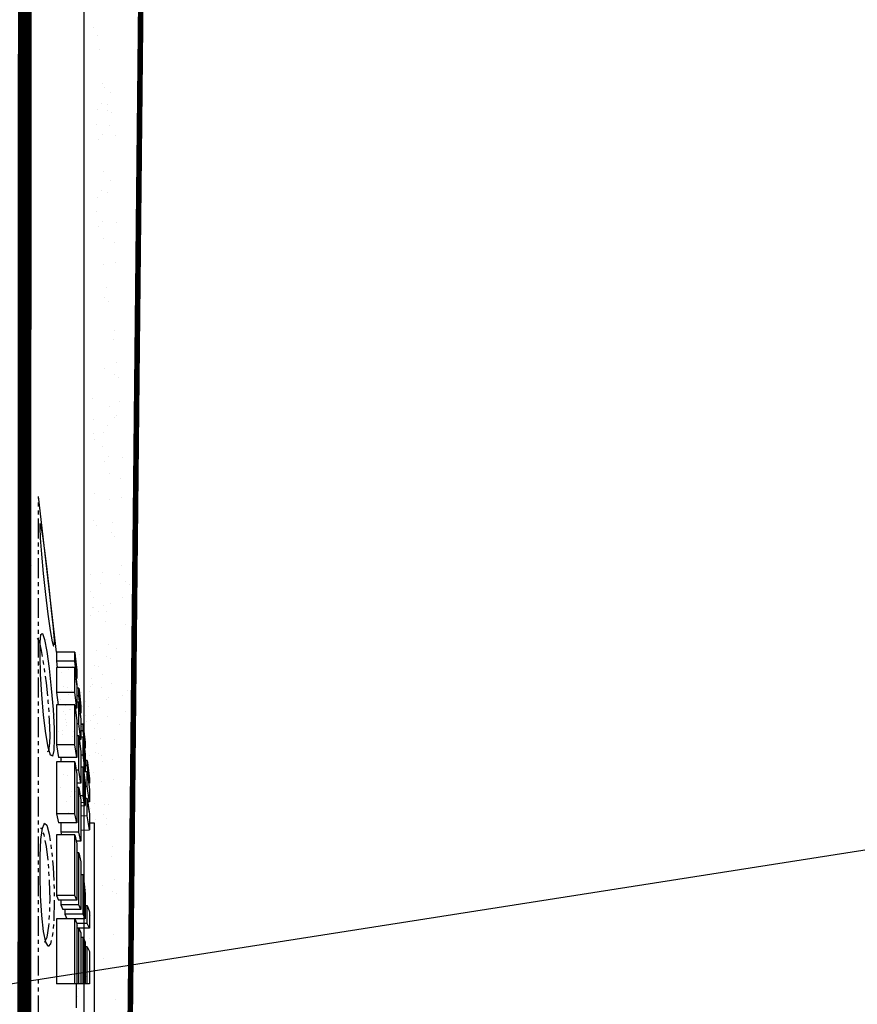
# Model space of a CAD drawing. Units: millimetres. Extents: x 13220 to 115975, y 8204 to 43567.
# Drawn here: x 63206 to 63473, y 33482 to 33796 of the extents above; entities that cross this region are included whole.
import ezdxf

# ---------------------------------------------------------------- set-up
doc = ezdxf.new("R2010")
doc.units = ezdxf.units.MM
doc.linetypes.add('HIDDEN', pattern=[0.375, 0.25, -0.125])
doc.linetypes.add('SLDTANVISIBLE0', pattern=[12.7, 6.35, -1.27, 1.27, -1.27, 1.27, -1.27])
doc.layers.add('base coat', color=1, linetype='Continuous')
for name, color, linetype, lineweight in [('FINISH', 5, 'Continuous', 15), ('mesh', 4, 'Continuous', 15), ('TEXT', 250, 'Continuous', 15)]:
    doc.layers.add(name, color=color, linetype=linetype, lineweight=lineweight)
doc.styles.get("Standard").update_dxf_attribs({"font": 'arial.ttf'})
doc.dimstyles.get("Standard").update_dxf_attribs({"dimtxt": 0.18, "dimasz": 0.18, "dimexe": 0.18, "dimexo": 0.0625, "dimgap": 0.09, "dimtad": 0, "dimtih": 1, "dimtoh": 1, "dimdec": 4, "dimzin": 0, "dimdsep": 46, "dimtxsty": 'Standard', "dimcen": 0.09, "dimadec": 0, "dimazin": 0, "dimtfac": 1, "dimtdec": 4, "dimtofl": 0, "dimtmove": 0, "dimatfit": 3, "dimfxl": 1, "dimtolj": 1, "dimtzin": 0, "dimarcsym": 0})

# ---------------------------------------------------------------- blocks, each defined once
blk = doc.blocks.new('DOT')
at = {"layer": 'TEXT', "color": 0, "linetype": 'ByBlock'}
blk.add_line((-0.5, 0), (-1, 0), dxfattribs=at)
at = {"layer": 'TEXT', "color": 0, "linetype": 'ByBlock', "const_width": 0.5}
blk.add_lwpolyline([(-0.25, 0, 1), (0.25, 0, 1)], format="xyb", close=True, dxfattribs=at)

msp = doc.modelspace()

# ---------------------------------------------------------------- linework, layer by layer
at = {"color": 7, "linetype": 'SLDTANVISIBLE0'}
for p, q in [((63205.95, 33320.57, 0.22), (63205.95, 33648.89, 0.22)), ((63211.67, 33325.66, 0.22), (63211.67, 33643.79, 0.22)), ((63212.19, 33635.19, 0.22), (63212.23, 33635.05, 0.22)), ((63212.65, 33599.86, 0.22), (63212.87, 33600.02, 0.22))]:
    msp.add_line(p, q, dxfattribs=at)
at = {"color": 7, "linetype": 'Continuous'}
for p, q in [((63217.43, 33594.08, 0.22), (63211.67, 33643.79, 0.22)), ((63223.22, 33594.11, 0.22), (63217.42, 33594.11, 0.22)), ((63217.42, 33594.08, 0.22), (63217.42, 33591.28, 0.22)), ((63223.22, 33594.08, 0.22), (63217.42, 33594.08, 0.22)), ((63223.22, 33591.28, 0.22), (63223.22, 33594.08, 0.22)), ((63217.42, 33591.28, 0.22), (63217.66, 33589.26, 0.22)), ((63223.22, 33591.28, 0.22), (63217.42, 33591.28, 0.22)), ((63223.88, 33585.71, 0.22), (63223.22, 33591.28, 0.22)), ((63217.42, 33589.26, 0.22), (63217.42, 33581.19, 0.22)), ((63223.22, 33589.26, 0.22), (63217.42, 33589.26, 0.22)), ((63223.22, 33581.19, 0.22), (63223.22, 33589.26, 0.22)), ((63223.22, 33589.26, 0.22), (63223.88, 33583.7, 0.22)), ((63223.88, 33588.35, 0.22), (63223.88, 33588.35, 0.22)), ((63223.88, 33588.32, 0.22), (63223.88, 33588.35, 0.22)), ((63223.88, 33588.32, 0.22), (63223.88, 33585.71, 0.22)), ((63223.88, 33585.71, 0.22), (63223.64, 33585.71, 0.22)), ((63223.88, 33583.92, 0.22), (63223.67, 33585.71, 0.22)), ((63223.88, 33583.92, 0.22), (63223.86, 33583.92, 0.22)), ((63223.88, 33583.7, 0.22), (63223.88, 33583.92, 0.22)), ((63223.88, 33583.7, 0.22), (63223.88, 33576.19, 0.22)), ((63217.42, 33581.19, 0.22), (63217.94, 33577.32, 0.22)), ((63223.22, 33581.19, 0.22), (63217.42, 33581.19, 0.22)), ((63223.88, 33576.19, 0.22), (63223.22, 33581.19, 0.22)), ((63224.55, 33582.59, 0.22), (63223.88, 33582.59, 0.22)), ((63224.55, 33582.56, 0.22), (63223.88, 33582.56, 0.22)), ((63224.55, 33580.15, 0.22), (63224.55, 33582.56, 0.22)), ((63217.42, 33577.32, 0.22), (63217.42, 33564.52, 0.22)), ((63223.22, 33577.32, 0.22), (63217.42, 33577.32, 0.22)), ((63223.22, 33577.32, 0.22), (63223.88, 33572.33, 0.22)), ((63223.22, 33564.52, 0.22), (63223.22, 33577.32, 0.22)), ((63224.55, 33580.15, 0.22), (63223.88, 33580.15, 0.22)), ((63224.55, 33578.13, 0.22), (63223.88, 33578.13, 0.22)), ((63225.22, 33574.58, 0.22), (63224.55, 33580.15, 0.22)), ((63224.55, 33571.2, 0.22), (63224.55, 33578.13, 0.22)), ((63224.55, 33578.13, 0.22), (63225.22, 33572.56, 0.22)), ((63223.88, 33576.19, 0.22), (63223.37, 33576.19, 0.22)), ((63225.22, 33574.58, 0.22), (63224.98, 33574.58, 0.22)), ((63225.17, 33573.2, 0.22), (63225, 33574.58, 0.22)), ((63225.22, 33576.82, 0.22), (63225.21, 33576.82, 0.22)), ((63225.22, 33576.79, 0.22), (63225.22, 33576.82, 0.22)), ((63225.22, 33576.79, 0.22), (63225.22, 33574.58, 0.22)), ((63223.88, 33572.33, 0.22), (63223.88, 33560.44, 0.22)), ((63224.55, 33571.2, 0.22), (63223.88, 33571.2, 0.22)), ((63225.22, 33566.21, 0.22), (63224.55, 33571.2, 0.22)), ((63225.17, 33573.2, 0.22), (63225.14, 33573.19, 0.22)), ((63225.22, 33572.56, 0.22), (63225.22, 33566.21, 0.22)), ((63225.88, 33571.06, 0.22), (63225.22, 33571.06, 0.22)), ((63225.88, 33571.02, 0.22), (63225.22, 33571.02, 0.22)), ((63225.88, 33569.01, 0.22), (63225.88, 33571.02, 0.22)), ((63225.88, 33569.01, 0.22), (63225.22, 33569.01, 0.22)), ((63226.55, 33563.44, 0.22), (63225.88, 33569.01, 0.22)), ((63224.55, 33567.33, 0.22), (63223.88, 33567.33, 0.22)), ((63224.55, 33556.37, 0.22), (63224.55, 33567.33, 0.22)), ((63224.55, 33567.33, 0.22), (63225.22, 33562.34, 0.22)), ((63225.22, 33566.21, 0.22), (63224.7, 33566.21, 0.22)), ((63225.88, 33566.99, 0.22), (63225.22, 33566.99, 0.22)), ((63225.88, 33561.22, 0.22), (63225.88, 33566.99, 0.22)), ((63225.88, 33566.99, 0.22), (63226.55, 33561.42, 0.22)), ((63226.55, 33565.29, 0.22), (63226.55, 33565.29, 0.22)), ((63226.55, 33565.26, 0.22), (63226.55, 33563.44, 0.22)), ((63217.42, 33564.52, 0.22), (63218.09, 33560.44, 0.22)), ((63223.22, 33564.52, 0.22), (63217.42, 33564.52, 0.22)), ((63223.88, 33560.44, 0.22), (63223.22, 33564.52, 0.22)), ((63225.22, 33562.34, 0.22), (63225.22, 33552.29, 0.22)), ((63226.55, 33563.44, 0.22), (63226.31, 33563.44, 0.22)), ((63217.42, 33559.06, 0.22), (63217.42, 33542.41, 0.22)), ((63223.22, 33559.06, 0.22), (63217.42, 33559.06, 0.22)), ((63223.88, 33560.44, 0.22), (63218.09, 33560.44, 0.22)), ((63218.75, 33560.44, 0.22), (63218.75, 33559.06, 0.22)), ((63223.22, 33559.06, 0.22), (63223.88, 33554.99, 0.22)), ((63223.22, 33542.41, 0.22), (63223.22, 33559.06, 0.22)), ((63225.88, 33561.22, 0.22), (63225.22, 33561.22, 0.22)), ((63226.55, 33556.23, 0.22), (63225.88, 33561.22, 0.22)), ((63226.55, 33561.42, 0.22), (63226.55, 33556.23, 0.22)), ((63227.22, 33559.53, 0.22), (63226.55, 33559.53, 0.22)), ((63227.22, 33559.49, 0.22), (63226.55, 33559.49, 0.22)), ((63227.22, 33557.87, 0.22), (63227.22, 33559.49, 0.22)), ((63224.55, 33556.37, 0.22), (63223.66, 33556.37, 0.22)), ((63225.22, 33552.29, 0.22), (63224.55, 33556.37, 0.22)), ((63225.88, 33557.35, 0.22), (63225.22, 33557.35, 0.22)), ((63225.88, 33548.22, 0.22), (63225.88, 33557.35, 0.22)), ((63225.88, 33557.35, 0.22), (63226.55, 33552.35, 0.22)), ((63226.55, 33556.23, 0.22), (63226.03, 33556.23, 0.22)), ((63227.22, 33555.84, 0.22), (63226.09, 33555.84, 0.22)), ((63227.22, 33557.87, 0.22), (63226.55, 33557.87, 0.22)), ((63227.89, 33552.3, 0.22), (63227.22, 33557.87, 0.22)), ((63227.22, 33551.23, 0.22), (63227.22, 33555.84, 0.22)), ((63227.22, 33555.84, 0.22), (63227.89, 33550.27, 0.22)), ((63223.88, 33554.99, 0.22), (63223.88, 33539.53, 0.22)), ((63225.22, 33552.29, 0.22), (63223.88, 33552.29, 0.22)), ((63226.55, 33552.35, 0.22), (63226.55, 33545.08, 0.22)), ((63227.89, 33552.3, 0.22), (63227.64, 33552.3, 0.22)), ((63227.89, 33553.76, 0.22), (63227.88, 33553.76, 0.22)), ((63227.89, 33553.72, 0.22), (63227.89, 33552.3, 0.22)), ((63224.55, 33550.91, 0.22), (63223.88, 33550.91, 0.22)), ((63224.55, 33536.65, 0.22), (63224.55, 33550.91, 0.22)), ((63224.55, 33550.91, 0.22), (63225.22, 33546.83, 0.22)), ((63227.22, 33551.23, 0.22), (63226.55, 33551.23, 0.22)), ((63227.89, 33546.24, 0.22), (63227.22, 33551.23, 0.22)), ((63227.89, 33550.27, 0.22), (63227.89, 33546.24, 0.22)), ((63225.88, 33548.22, 0.22), (63224.99, 33548.22, 0.22)), ((63225.22, 33546.83, 0.22), (63225.22, 33542.46, 0.22)), ((63226.24, 33546.05, 0.22), (63225.22, 33545.98, 0.22)), ((63226.24, 33546.05, 0.22), (63225.88, 33548.22, 0.22)), ((63226.55, 33545.08, 0.22), (63226.24, 33546.05, 0.22)), ((63227.22, 33547.36, 0.22), (63226.55, 33547.36, 0.22)), ((63227.22, 33541.83, 0.22), (63227.22, 33547.36, 0.22)), ((63227.22, 33547.36, 0.22), (63227.89, 33542.36, 0.22)), ((63227.89, 33546.24, 0.22), (63227.37, 33546.24, 0.22)), ((63227.89, 33542.78, 0.22), (63227.42, 33546.24, 0.22)), ((63225.22, 33545.03, 0.22), (63226.55, 33545.08, 0.22)), ((63227.89, 33542.78, 0.22), (63227.83, 33542.78, 0.22)), ((63217.42, 33542.41, 0.22), (63218.09, 33539.53, 0.22)), ((63223.22, 33542.41, 0.22), (63217.42, 33542.41, 0.22)), ((63223.88, 33539.53, 0.22), (63218.09, 33539.53, 0.22)), ((63218.75, 33539.53, 0.22), (63218.75, 33536.65, 0.22)), ((63223.88, 33539.53, 0.22), (63223.22, 33542.41, 0.22)), ((63227.22, 33541.83, 0.22), (63225.21, 33541.76, 0.22)), ((63227.89, 33537.3, 0.22), (63227.22, 33541.83, 0.22)), ((63227.89, 33542.36, 0.22), (63227.89, 33537.3, 0.22)), ((63229.51, 33539.45, 0.22), (63227.89, 33539.45, 0.22)), ((63229.51, 33430.01, 0.22), (63229.51, 33539.45, 0.22)), ((63218.75, 33536.65, 0.22), (63218.96, 33535.74, 0.22)), ((63224.55, 33536.65, 0.22), (63218.75, 33536.65, 0.22)), ((63225.22, 33533.77, 0.22), (63224.55, 33536.65, 0.22)), ((63225.18, 33537.21, 0.22), (63227.89, 33537.3, 0.22)), ((63217.42, 33535.74, 0.22), (63217.42, 33516.38, 0.22)), ((63223.22, 33535.74, 0.22), (63217.42, 33535.74, 0.22)), ((63223.22, 33516.38, 0.22), (63223.22, 33535.74, 0.22)), ((63223.22, 33535.74, 0.22), (63223.88, 33532.86, 0.22)), ((63225.22, 33533.77, 0.22), (63223.67, 33533.77, 0.22)), ((63225.22, 33535.21, 0.22), (63225.22, 33533.77, 0.22)), ((63223.88, 33532.86, 0.22), (63223.88, 33514.88, 0.22)), ((63224.55, 33529.98, 0.22), (63223.88, 33529.98, 0.22)), ((63224.55, 33529.98, 0.22), (63225.22, 33527.09, 0.22)), ((63224.55, 33513.39, 0.22), (63224.55, 33529.98, 0.22)), ((63225.22, 33527.09, 0.22), (63225.22, 33511.9, 0.22)), ((63225.22, 33523.11, 0.22), (63225.88, 33523.06, 0.22)), ((63225.88, 33510.41, 0.22), (63225.88, 33523.06, 0.22)), ((63225.88, 33523.06, 0.22), (63226.55, 33516.94, 0.22)), ((63217.42, 33516.38, 0.22), (63218.09, 33514.88, 0.22)), ((63223.22, 33516.38, 0.22), (63217.42, 33516.38, 0.22)), ((63223.88, 33514.88, 0.22), (63218.09, 33514.88, 0.22)), ((63218.75, 33514.88, 0.22), (63218.75, 33513.39, 0.22)), ((63223.88, 33514.88, 0.22), (63223.22, 33516.38, 0.22)), ((63226.55, 33516.94, 0.22), (63226.55, 33508.92, 0.22)), ((63218.75, 33513.39, 0.22), (63219.42, 33511.9, 0.22)), ((63224.55, 33513.39, 0.22), (63218.75, 33513.39, 0.22)), ((63225.22, 33511.9, 0.22), (63219.42, 33511.9, 0.22)), ((63220.09, 33511.9, 0.22), (63220.09, 33510.41, 0.22)), ((63225.22, 33511.9, 0.22), (63224.55, 33513.39, 0.22)), ((63226.55, 33513.18, 0.22), (63227.22, 33513.15, 0.22)), ((63227.22, 33513.15, 0.22), (63227.89, 33511.16, 0.22)), ((63227.22, 33507.42, 0.22), (63227.22, 33513.15, 0.22)), ((63227.89, 33511.16, 0.22), (63227.89, 33505.93, 0.22)), ((63217.42, 33508.94, 0.22), (63217.42, 33488.18, 0.22)), ((63223.22, 33508.94, 0.22), (63217.42, 33508.94, 0.22)), ((63220.09, 33510.41, 0.22), (63220.74, 33508.94, 0.22)), ((63225.88, 33510.41, 0.22), (63220.09, 33510.41, 0.22)), ((63223.22, 33508.94, 0.22), (63223.88, 33507.45, 0.22)), ((63223.22, 33488.18, 0.22), (63223.22, 33508.94, 0.22)), ((63226.55, 33508.92, 0.22), (63223.23, 33508.92, 0.22)), ((63226.55, 33508.92, 0.22), (63225.88, 33510.41, 0.22)), ((63223.88, 33507.45, 0.22), (63223.88, 33488.18, 0.22)), ((63227.22, 33507.42, 0.22), (63223.88, 33507.42, 0.22)), ((63224.55, 33505.96, 0.22), (63223.88, 33505.96, 0.22)), ((63224.55, 33505.96, 0.22), (63225.22, 33504.47, 0.22)), ((63224.55, 33488.18, 0.22), (63224.55, 33505.96, 0.22)), ((63227.89, 33505.93, 0.22), (63224.56, 33505.93, 0.22)), ((63227.89, 33505.93, 0.22), (63227.22, 33507.42, 0.22)), ((63225.22, 33504.47, 0.22), (63225.22, 33488.18, 0.22)), ((63225.88, 33502.98, 0.22), (63225.22, 33502.98, 0.22)), ((63225.88, 33488.18, 0.22), (63225.88, 33502.98, 0.22)), ((63225.88, 33502.98, 0.22), (63226.55, 33501.48, 0.22)), ((63226.55, 33501.48, 0.22), (63226.55, 33488.18, 0.22)), ((63227.22, 33499.99, 0.22), (63226.55, 33499.99, 0.22)), ((63227.22, 33488.18, 0.22), (63227.22, 33499.99, 0.22)), ((63227.22, 33499.99, 0.22), (63227.89, 33498.5, 0.22)), ((63227.89, 33498.5, 0.22), (63227.89, 33488.18, 0.22)), ((63223.22, 33488.18, 0.22), (63217.42, 33488.18, 0.22)), ((63223.88, 33488.18, 0.22), (63223.22, 33488.18, 0.22)), ((63223.75, 33480.5, 0.22), (63223.75, 33488.18, 0.22)), ((63224.55, 33488.18, 0.22), (63223.88, 33488.18, 0.22)), ((63225.22, 33488.18, 0.22), (63224.55, 33488.18, 0.22)), ((63225.88, 33488.18, 0.22), (63225.22, 33488.18, 0.22)), ((63226.55, 33488.18, 0.22), (63225.88, 33488.18, 0.22)), ((63227.22, 33488.18, 0.22), (63226.55, 33488.18, 0.22)), ((63227.89, 33488.18, 0.22), (63227.22, 33488.18, 0.22))]:
    msp.add_line(p, q, dxfattribs=at)
at = {"color": 7, "linetype": 'Continuous', "flags": 128}
for points in [[(63216.57, 33595.96), (63216.54, 33595.87), (63216.13, 33597.44), (63215.51, 33601.02), (63214.77, 33606.25), (63214, 33612.55), (63213.29, 33619.21), (63212.72, 33625.44), (63212.32, 33630.53), (63212.14, 33633.91), (63212.18, 33635.21), (63212.19, 33635.19)], [(63212.23, 33635.05), (63212.44, 33634.31), (63212.9, 33631.31), (63213.53, 33626.54), (63214.26, 33620.51), (63215.03, 33613.89), (63215.74, 33607.45), (63216.31, 33601.93), (63216.63, 33597.97), (63216.69, 33596.49)], [(63215.79, 33561.08), (63215.51, 33561.24), (63214.77, 33563.74), (63214, 33568.16), (63213.29, 33573.99), (63212.72, 33580.56), (63212.32, 33587.09), (63212.14, 33592.86), (63212.18, 33597.22), (63212.44, 33599.71), (63212.65, 33599.86)], [(63212.87, 33600.02), (63212.9, 33600.04), (63213.53, 33598.19), (63214.26, 33594.33), (63215.03, 33588.89), (63215.74, 33582.47), (63216.31, 33575.83), (63216.63, 33569.74), (63216.69, 33566.54)], [(63223.88, 33588.35), (63223.36, 33592.84), (63223.22, 33594.11)], [(63223.22, 33594.08), (63223.36, 33592.81), (63223.88, 33588.32)], [(63225.22, 33576.82), (63224.72, 33581.12), (63224.55, 33582.59)], [(63224.55, 33582.56), (63224.72, 33581.09), (63225.22, 33576.79)], [(63226.55, 33565.29), (63226.04, 33569.74), (63225.88, 33571.06)], [(63225.88, 33571.02), (63226.04, 33569.71), (63226.55, 33565.26)], [(63227.89, 33553.76), (63227.39, 33558.02), (63227.22, 33559.53)], [(63227.22, 33559.49), (63227.39, 33557.98), (63227.89, 33553.72)], [(63225.22, 33542.46), (63225.17, 33538), (63225.22, 33535.21)], [(63214.6, 33500.36), (63214, 33501.41), (63213.29, 33504.85), (63212.72, 33509.99), (63212.32, 33516.23), (63212.14, 33522.84), (63212.18, 33529.09), (63212.44, 33534.29), (63212.9, 33537.88), (63213.43, 33539.18)]]:
    msp.add_lwpolyline(points, dxfattribs=at)
at = {"color": 7, "linetype": 'SLDTANVISIBLE0', "flags": 128}
for points in [[(63215.34, 33567.44), (63215.19, 33572.4), (63214.78, 33578.22), (63214.16, 33584.29), (63213.42, 33589.97), (63212.65, 33594.59), (63211.94, 33597.59), (63211.36, 33598.61), (63211.36, 33598.61)], [(63214.55, 33562.32), (63214.95, 33562.61), (63215.28, 33565.05), (63215.34, 33567.44)], [(63216.69, 33566.54), (63216.54, 33562.73), (63216.13, 33560.9), (63215.79, 33561.08)], [(63215.34, 33515), (63215.19, 33521.05), (63214.78, 33526.94), (63214.16, 33532.05), (63213.42, 33535.81), (63212.65, 33537.77), (63212.32, 33537.72)], [(63213.43, 33539.18), (63213.53, 33539.44), (63214.26, 33538.79), (63215.03, 33535.97), (63215.74, 33531.31), (63216.31, 33525.33), (63216.63, 33518.74), (63216.69, 33514.67)], [(63213.47, 33501.68), (63213.67, 33501.54), (63214.39, 33503.07), (63214.95, 33506.52), (63215.28, 33511.45), (63215.34, 33515)], [(63216.69, 33514.67), (63216.54, 33508.69), (63216.13, 33503.95), (63215.51, 33500.96), (63214.77, 33500.07), (63214.6, 33500.36)]]:
    msp.add_lwpolyline(points, dxfattribs=at)
at = {"layer": 'base coat'}
msp.add_line((63226.28, 32818.33, 0.22), (63226.2, 35907.04, 0.22), dxfattribs=at)
at = {"layer": 'FINISH'}
for p, q in [((63229.22, 33793.69, 0.22), (63229.22, 33793.69, 0.22)), ((63230.53, 33791.17, 0.22), (63230.53, 33791.17, 0.22)), ((63231.15, 33786.51, 0.22), (63231.15, 33786.51, 0.22)), ((63232.23, 33775.72, 0.22), (63232.23, 33775.72, 0.22)), ((63232.75, 33774.37, 0.22), (63232.75, 33774.37, 0.22)), ((63234.62, 33772.81, 0.22), (63234.62, 33772.81, 0.22)), ((63231.62, 33769.55, 0.22), (63231.62, 33769.55, 0.22)), ((63230.48, 33767.37, 0.22), (63230.48, 33767.37, 0.22)), ((63233.61, 33768.93, 0.22), (63233.61, 33768.93, 0.22)), ((63233.7, 33767.1, 0.22), (63233.7, 33767.1, 0.22)), ((63235, 33766.42, 0.22), (63235, 33766.42, 0.22)), ((63230.14, 33762.69, 0.22), (63230.14, 33762.69, 0.22)), ((63234.32, 33762.45, 0.22), (63234.32, 33762.45, 0.22)), ((63230.75, 33758.03, 0.22), (63230.75, 33758.03, 0.22)), ((63231.95, 33759.59, 0.22), (63231.95, 33759.59, 0.22)), ((63236.38, 33759.31, 0.22), (63236.38, 33759.31, 0.22)), ((63232.28, 33747.8, 0.22), (63232.28, 33747.8, 0.22)), ((63234.68, 33744.9, 0.22), (63234.68, 33744.9, 0.22)), ((63231.67, 33741.63, 0.22), (63231.67, 33741.63, 0.22)), ((63233.66, 33741.08, 0.22), (63233.66, 33741.08, 0.22)), ((63230.53, 33739.46, 0.22), (63230.53, 33739.46, 0.22)), ((63230.19, 33734.77, 0.22), (63230.19, 33734.77, 0.22)), ((63232, 33731.67, 0.22), (63232, 33731.67, 0.22)), ((63236.43, 33731.39, 0.22), (63236.43, 33731.39, 0.22)), ((63230.8, 33730.12, 0.22), (63230.8, 33730.12, 0.22)), ((63232.33, 33726.33, 0.22), (63232.33, 33726.33, 0.22)), ((63235.95, 33724.85, 0.22), (63235.95, 33724.85, 0.22)), ((63232.4, 33717.97, 0.22), (63232.4, 33717.97, 0.22)), ((63236.25, 33718.56, 0.22), (63236.25, 33718.56, 0.22)), ((63233.36, 33710.7, 0.22), (63233.36, 33710.7, 0.22)), ((63232.87, 33707.52, 0.22), (63232.87, 33707.52, 0.22)), ((63233.97, 33706.05, 0.22), (63233.97, 33706.05, 0.22)), ((63236, 33697, 0.22), (63236, 33697, 0.22)), ((63235.57, 33693.91, 0.22), (63235.57, 33693.91, 0.22)), ((63232.76, 33684.65, 0.22), (63232.76, 33684.65, 0.22)), ((63236.52, 33686.64, 0.22), (63236.52, 33686.64, 0.22)), ((63235.95, 33682.78, 0.22), (63235.95, 33682.78, 0.22)), ((63237.14, 33681.98, 0.22), (63237.14, 33681.98, 0.22)), ((63228.82, 33675, 0.22), (63228.82, 33675, 0.22)), ((63234.3, 33672.7, 0.22), (63234.3, 33672.7, 0.22)), ((63237.58, 33674.07, 0.22), (63237.58, 33674.07, 0.22)), ((63236.05, 33669.16, 0.22), (63236.05, 33669.16, 0.22)), ((63236.7, 33669.79, 0.22), (63236.7, 33669.79, 0.22)), ((63229.2, 33668.34, 0.22), (63229.2, 33668.34, 0.22)), ((63233.69, 33666.52, 0.22), (63233.69, 33666.52, 0.22)), ((63229.28, 33664.01, 0.22), (63229.28, 33664.01, 0.22)), ((63232.55, 33664.35, 0.22), (63232.55, 33664.35, 0.22)), ((63229.57, 33662.01, 0.22), (63229.57, 33662.01, 0.22)), ((63232.21, 33659.66, 0.22), (63232.21, 33659.66, 0.22)), ((63234.02, 33656.56, 0.22), (63234.02, 33656.56, 0.22)), ((63238.45, 33656.28, 0.22), (63238.45, 33656.28, 0.22)), ((63232.82, 33655.01, 0.22), (63232.82, 33655.01, 0.22)), ((63234.36, 33651.22, 0.22), (63234.36, 33651.22, 0.22)), ((63237.98, 33649.74, 0.22), (63237.98, 33649.74, 0.22)), ((63229.5, 33644.94, 0.22), (63229.5, 33644.94, 0.22)), ((63238.28, 33643.45, 0.22), (63238.28, 33643.45, 0.22)), ((63234.42, 33642.86, 0.22), (63234.42, 33642.86, 0.22)), ((63229.33, 33636.16, 0.22), (63229.33, 33636.16, 0.22)), ((63230.12, 33634.55, 0.22), (63230.12, 33634.55, 0.22)), ((63235.38, 33635.6, 0.22), (63235.38, 33635.6, 0.22)), ((63234.89, 33632.42, 0.22), (63234.89, 33632.42, 0.22)), ((63235.99, 33630.94, 0.22), (63235.99, 33630.94, 0.22)), ((63209.53, 33621.83, 0.22), (63209.53, 33621.83, 0.22)), ((63238.03, 33621.89, 0.22), (63238.03, 33621.89, 0.22)), ((63228.39, 33618.95, 0.22), (63228.39, 33618.95, 0.22)), ((63232.25, 33619.54, 0.22), (63232.25, 33619.54, 0.22)), ((63237.59, 33618.8, 0.22), (63237.59, 33618.8, 0.22)), ((63231.4, 33616.03, 0.22), (63231.4, 33616.03, 0.22)), ((63239.41, 33616.68, 0.22), (63239.41, 33616.68, 0.22)), ((63240.6, 33615.88, 0.22), (63240.6, 33615.88, 0.22)), ((63228.41, 33613.55, 0.22), (63228.41, 33613.55, 0.22)), ((63229.35, 33611.68, 0.22), (63229.35, 33611.68, 0.22)), ((63232.28, 33608.9, 0.22), (63232.28, 33608.9, 0.22)), ((63234.78, 33609.54, 0.22), (63234.78, 33609.54, 0.22)), ((63238.55, 33611.53, 0.22), (63238.55, 33611.53, 0.22)), ((63228.25, 33605.92, 0.22), (63228.25, 33605.92, 0.22)), ((63228.86, 33608.5, 0.22), (63228.86, 33608.5, 0.22)), ((63229.38, 33608.32, 0.22), (63229.38, 33608.32, 0.22)), ((63230.77, 33607.25, 0.22), (63230.77, 33607.25, 0.22)), ((63233.43, 33606.98, 0.22), (63233.43, 33606.98, 0.22)), ((63233, 33603.88, 0.22), (63233, 33603.88, 0.22)), ((63239.51, 33603.05, 0.22), (63239.51, 33603.05, 0.22)), ((63214.35, 33598.21, 0.22), (63214.35, 33598.21, 0.22)), ((63233.95, 33596.62, 0.22), (63233.95, 33596.62, 0.22)), ((63224.78, 33593.41, 0.22), (63224.78, 33593.41, 0.22)), ((63230.19, 33594.63, 0.22), (63230.19, 33594.63, 0.22)), ((63236.52, 33595.14, 0.22), (63236.52, 33595.14, 0.22)), ((63229.66, 33589.89, 0.22), (63229.66, 33589.89, 0.22)), ((63233.38, 33592.76, 0.22), (63233.38, 33592.76, 0.22)), ((63234.57, 33591.96, 0.22), (63234.57, 33591.96, 0.22)), ((63219.02, 33587.69, 0.22), (63219.02, 33587.69, 0.22)), ((63221.28, 33588.6, 0.22), (63221.28, 33588.6, 0.22)), ((63222.38, 33589.64, 0.22), (63222.38, 33589.64, 0.22)), ((63230.87, 33589.48, 0.22), (63230.87, 33589.48, 0.22)), ((63232.05, 33586.98, 0.22), (63232.05, 33586.98, 0.22)), ((63223.71, 33583.92, 0.22), (63223.71, 33583.92, 0.22)), ((63224.55, 33585.53, 0.22), (63224.55, 33585.53, 0.22)), ((63226.25, 33584.98, 0.22), (63226.25, 33584.98, 0.22)), ((63228.46, 33585.71, 0.22), (63228.46, 33585.71, 0.22)), ((63229.05, 33583.71, 0.22), (63229.05, 33583.71, 0.22)), ((63235.01, 33584.04, 0.22), (63235.01, 33584.04, 0.22)), ((63219.64, 33583.03, 0.22), (63219.64, 33583.03, 0.22)), ((63221.01, 33582.68, 0.22), (63221.01, 33582.68, 0.22)), ((63221.1, 33580.47, 0.22), (63221.1, 33580.47, 0.22)), ((63222.21, 33582.01, 0.22), (63222.21, 33582.01, 0.22)), ((63224.63, 33581.2, 0.22), (63224.63, 33581.2, 0.22)), ((63224.74, 33583.34, 0.22), (63224.74, 33583.34, 0.22)), ((63225.46, 33581.27, 0.22), (63225.46, 33581.27, 0.22)), ((63227.9, 33581.54, 0.22), (63227.9, 33581.54, 0.22)), ((63228.14, 33583.05, 0.22), (63228.14, 33583.05, 0.22)), ((63231.73, 33582.67, 0.22), (63231.73, 33582.67, 0.22)), ((63238.62, 33580.37, 0.22), (63238.62, 33580.37, 0.22)), ((63240.13, 33582.02, 0.22), (63240.13, 33582.02, 0.22)), ((63214.82, 33579.07, 0.22), (63214.82, 33579.07, 0.22)), ((63218.61, 33578.91, 0.22), (63218.61, 33578.91, 0.22)), ((63222.23, 33577.43, 0.22), (63222.23, 33577.43, 0.22)), ((63223.41, 33577.55, 0.22), (63223.41, 33577.55, 0.22)), ((63224.92, 33579.2, 0.22), (63224.92, 33579.2, 0.22)), ((63226.63, 33578.32, 0.22), (63226.63, 33578.32, 0.22)), ((63233.48, 33579.14, 0.22), (63233.48, 33579.14, 0.22)), ((63234.13, 33579.77, 0.22), (63234.13, 33579.77, 0.22)), ((63215.43, 33574.42, 0.22), (63215.43, 33574.42, 0.22)), ((63216.81, 33574.07, 0.22), (63216.81, 33574.07, 0.22)), ((63219.5, 33575.31, 0.22), (63219.5, 33575.31, 0.22)), ((63220.35, 33576.92, 0.22), (63220.35, 33576.92, 0.22)), ((63220.41, 33574.29, 0.22), (63220.41, 33574.29, 0.22)), ((63221.71, 33575.82, 0.22), (63221.71, 33575.82, 0.22)), ((63221.92, 33575.93, 0.22), (63221.92, 33575.93, 0.22)), ((63223.09, 33575.47, 0.22), (63223.09, 33575.47, 0.22)), ((63224.85, 33575.1, 0.22), (63224.85, 33575.1, 0.22)), ((63225.78, 33576.71, 0.22), (63225.78, 33576.71, 0.22)), ((63227.57, 33576.85, 0.22), (63227.57, 33576.85, 0.22)), ((63229.98, 33574.33, 0.22), (63229.98, 33574.33, 0.22)), ((63231.12, 33576.5, 0.22), (63231.12, 33576.5, 0.22)), ((63239.56, 33575.21, 0.22), (63239.56, 33575.21, 0.22)), ((63220.43, 33572.59, 0.22), (63220.43, 33572.59, 0.22)), ((63220.68, 33571.7, 0.22), (63220.68, 33571.7, 0.22)), ((63223.7, 33572.93, 0.22), (63223.7, 33572.93, 0.22)), ((63226.71, 33573.99, 0.22), (63226.71, 33573.99, 0.22)), ((63227, 33571.99, 0.22), (63227, 33571.99, 0.22)), ((63228.18, 33572.2, 0.22), (63228.18, 33572.2, 0.22)), ((63229.38, 33573.76, 0.22), (63229.38, 33573.76, 0.22)), ((63230.46, 33571.47, 0.22), (63230.46, 33571.47, 0.22)), ((63233.81, 33573.48, 0.22), (63233.81, 33573.48, 0.22)), ((63237.39, 33570.99, 0.22), (63237.39, 33570.99, 0.22)), ((63214.41, 33570.3, 0.22), (63214.41, 33570.3, 0.22)), ((63218.03, 33568.82, 0.22), (63218.03, 33568.82, 0.22)), ((63219.21, 33568.94, 0.22), (63219.21, 33568.94, 0.22)), ((63219.26, 33567.89, 0.22), (63219.26, 33567.89, 0.22)), ((63220.72, 33570.59, 0.22), (63220.72, 33570.59, 0.22)), ((63222.89, 33568.87, 0.22), (63222.89, 33568.87, 0.22)), ((63223.36, 33568.24, 0.22), (63223.36, 33568.24, 0.22)), ((63224, 33568.72, 0.22), (63224, 33568.72, 0.22)), ((63224.3, 33570.22, 0.22), (63224.3, 33570.22, 0.22)), ((63225.49, 33570.34, 0.22), (63225.49, 33570.34, 0.22)), ((63229.64, 33569.64, 0.22), (63229.64, 33569.64, 0.22)), ((63222.49, 33567.07, 0.22), (63222.49, 33567.07, 0.22)), ((63230.25, 33564.99, 0.22), (63230.25, 33564.99, 0.22)), ((63231.45, 33566.54, 0.22), (63231.45, 33566.54, 0.22)), ((63235.88, 33566.26, 0.22), (63235.88, 33566.26, 0.22)), ((63223.31, 33563.68, 0.22), (63223.31, 33563.68, 0.22)), ((63229.71, 33561.97, 0.22), (63229.71, 33561.97, 0.22)), ((63230.92, 33561.64, 0.22), (63230.92, 33561.64, 0.22)), ((63208.87, 33559.92, 0.22), (63208.87, 33559.92, 0.22)), ((63219.07, 33559.77, 0.22), (63219.07, 33559.77, 0.22)), ((63227.92, 33560.98, 0.22), (63227.92, 33560.98, 0.22)), ((63231.78, 33561.2, 0.22), (63231.78, 33561.2, 0.22)), ((63232.1, 33559.06, 0.22), (63232.1, 33559.06, 0.22)), ((63235.4, 33559.72, 0.22), (63235.4, 33559.72, 0.22)), ((63223.76, 33556.01, 0.22), (63223.76, 33556.01, 0.22)), ((63224.6, 33557.62, 0.22), (63224.6, 33557.62, 0.22)), ((63229.1, 33555.8, 0.22), (63229.1, 33555.8, 0.22)), ((63219.69, 33555.12, 0.22), (63219.69, 33555.12, 0.22)), ((63221.06, 33554.77, 0.22), (63221.06, 33554.77, 0.22)), ((63223.07, 33554.45, 0.22), (63223.07, 33554.45, 0.22)), ((63224.68, 33553.28, 0.22), (63224.68, 33553.28, 0.22)), ((63226.93, 33554.92, 0.22), (63226.93, 33554.92, 0.22)), ((63227.96, 33553.62, 0.22), (63227.96, 33553.62, 0.22)), ((63231.85, 33552.84, 0.22), (63231.85, 33552.84, 0.22)), ((63235.71, 33553.43, 0.22), (63235.71, 33553.43, 0.22)), ((63218.66, 33550.99, 0.22), (63218.66, 33550.99, 0.22)), ((63222.28, 33549.51, 0.22), (63222.28, 33549.51, 0.22)), ((63223.47, 33549.64, 0.22), (63223.47, 33549.64, 0.22)), ((63224.98, 33551.29, 0.22), (63224.98, 33551.29, 0.22)), ((63227.62, 33548.94, 0.22), (63227.62, 33548.94, 0.22)), ((63220.46, 33546.37, 0.22), (63220.46, 33546.37, 0.22)), ((63221.97, 33548.02, 0.22), (63221.97, 33548.02, 0.22)), ((63226.45, 33547.55, 0.22), (63226.45, 33547.55, 0.22)), ((63226.76, 33546.14, 0.22), (63226.76, 33546.14, 0.22)), ((63229.43, 33545.84, 0.22), (63229.43, 33545.84, 0.22)), ((63221.29, 33542.97, 0.22), (63221.29, 33542.97, 0.22)), ((63223.79, 33543.64, 0.22), (63223.79, 33543.64, 0.22)), ((63227.55, 33544.53, 0.22), (63227.55, 33544.53, 0.22)), ((63228.23, 33544.28, 0.22), (63228.23, 33544.28, 0.22)), ((63232.81, 33545.57, 0.22), (63232.81, 33545.57, 0.22)), ((63233.86, 33545.56, 0.22), (63233.86, 33545.56, 0.22)), ((63224.35, 33542.37, 0.22), (63224.35, 33542.37, 0.22)), ((63229.76, 33540.49, 0.22), (63229.76, 33540.49, 0.22)), ((63232.32, 33542.39, 0.22), (63232.32, 33542.39, 0.22)), ((63233.42, 33540.92, 0.22), (63233.42, 33540.92, 0.22)), ((63233.38, 33539.01, 0.22), (63233.38, 33539.01, 0.22)), ((63223.37, 33531.05, 0.22), (63223.37, 33531.05, 0.22)), ((63235.45, 33531.87, 0.22), (63235.45, 33531.87, 0.22)), ((63235.02, 33528.78, 0.22), (63235.02, 33528.78, 0.22)), ((63235.98, 33521.51, 0.22), (63235.98, 33521.51, 0.22)), ((63226.81, 33518.3, 0.22), (63226.81, 33518.3, 0.22)), ((63232.21, 33519.52, 0.22), (63232.21, 33519.52, 0.22)), ((63235.4, 33517.65, 0.22), (63235.4, 33517.65, 0.22)), ((63224.4, 33514.53, 0.22), (63224.4, 33514.53, 0.22)), ((63236.59, 33516.85, 0.22), (63236.59, 33516.85, 0.22)), ((63222.79, 33510.6, 0.22), (63222.79, 33510.6, 0.22)), ((63226.76, 33508.23, 0.22), (63226.76, 33508.23, 0.22)), ((63228.27, 33509.87, 0.22), (63228.27, 33509.87, 0.22)), ((63224.24, 33506.9, 0.22), (63224.24, 33506.9, 0.22)), ((63227.81, 33502.71, 0.22), (63227.81, 33502.71, 0.22)), ((63235.5, 33504.03, 0.22), (63235.5, 33504.03, 0.22)), ((63224.63, 33497.01, 0.22), (63224.63, 33497.01, 0.22)), ((63232.51, 33496.12, 0.22), (63232.51, 33496.12, 0.22)), ((63226.86, 33490.45, 0.22), (63226.86, 33490.45, 0.22)), ((63224.46, 33486.68, 0.22), (63224.46, 33486.68, 0.22)), ((63224.13, 33484.03, 0.22), (63224.13, 33484.03, 0.22)), ((63236.12, 33483, 0.22), (63236.12, 33483, 0.22))]:
    msp.add_line(p, q, dxfattribs=at)
at = {"layer": 'FINISH', "const_width": 1.79, "elevation": 0.22}
msp.add_lwpolyline([(63241.9, 34072.37), (63242, 34070.09), (63243.52, 34011.13), (63244.32, 33834.56), (63244.57, 33824.79), (63240.83, 33465.13)], dxfattribs=at)
at = {"layer": 'mesh', "linetype": 'HIDDEN', "ltscale": 100, "const_width": 4.4, "elevation": 0.22, "flags": 128}
msp.add_lwpolyline([(63206.88, 32817.35), (63208.04, 35905.72)], dxfattribs=at)

# ---------------------------------------------------------------- leaders
at = {"layer": 'TEXT', "has_arrowhead": 0}
msp.add_leader([(63162.71, 33481.86, 0.22), (65160.8, 33795.58, 0.22), (65320.89, 33795.58, 0.22)], dimstyle='Standard', override={"dimscale": 1, "dimtxt": 0.088235, "dimasz": 7, "dimgap": 0.09, "dimtad": 0, "dimdec": 8, "dimtfac": 2.04, "dimtdec": 8, "dimtmove": 2, "dimldrblk": 'DOT'}, dxfattribs=at)

doc.saveas('drawing.dxf')
